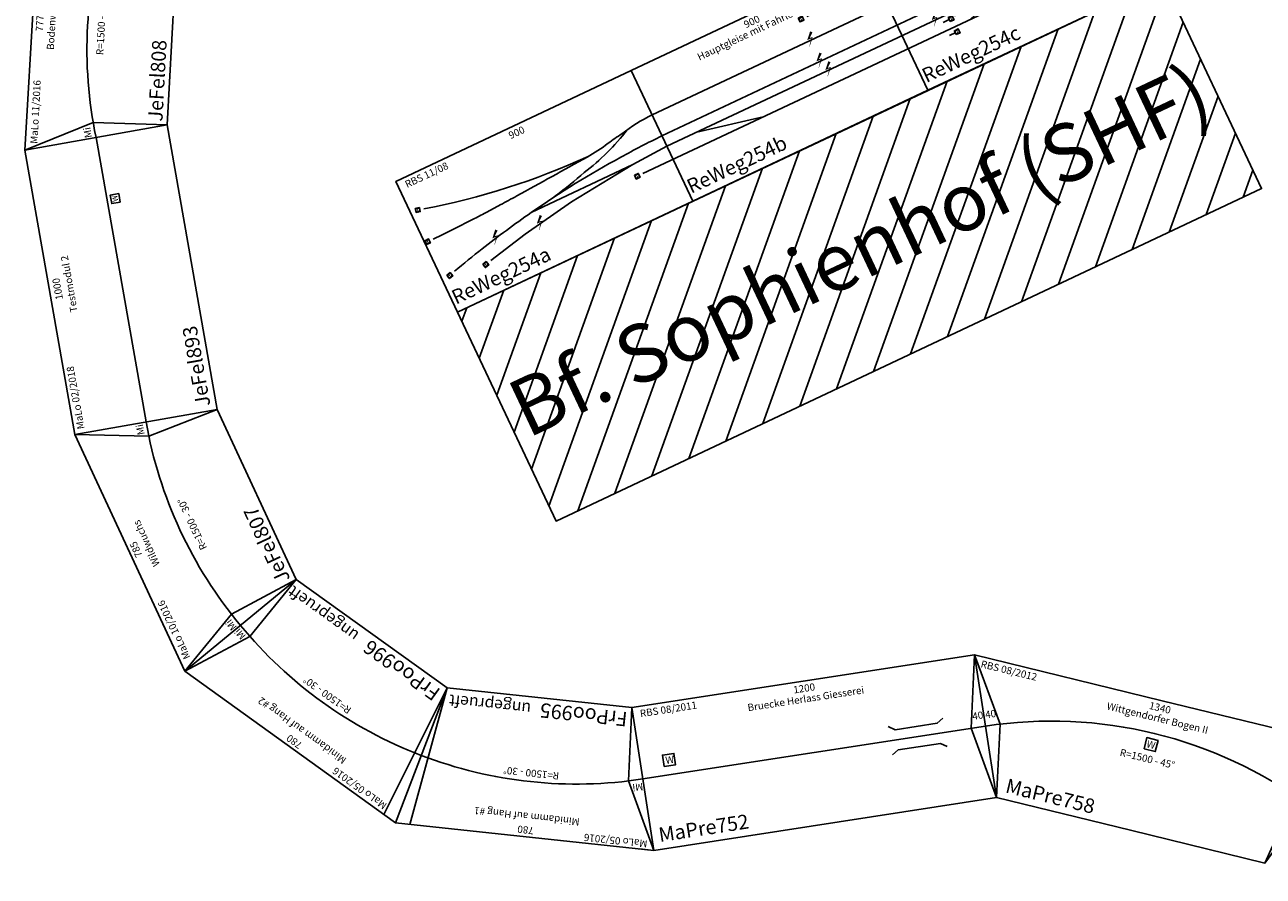
# Model space of a CAD drawing. Units: millimetres. Extents: x 0 to 30055, y -408 to 16016.
# Drawn here: x 6503 to 10790, y 2964 to 5911 of the extents above; entities that cross this region are included whole.
import ezdxf
from ezdxf.enums import TextEntityAlignment as Align

# ---------------------------------------------------------------- set-up
doc = ezdxf.new("R2010")
doc.units = ezdxf.units.MM
doc.layers.add('Bedienraum', color=2, linetype='Continuous', lineweight=25)
doc.styles.get("Standard").update_dxf_attribs({"font": 'arial.ttf'})

# ---------------------------------------------------------------- blocks, each defined once
blk = doc.blocks.new('A$C362256C4')
for points in [[(0, 0), (1200, 0), (1200, 500), (0, 500)], [(80, 281.1), (120, 281.1), (120, 321.1), (80, 321.1)]]:
    blk.add_lwpolyline(points, close=True)
for points in [[(1200, 500), (1150, 250), (1200, 0)], [(0, 250), (1200, 250)]]:
    blk.add_lwpolyline(points)
at = {"color": 3}
for points in [[(867.6, 299.7), (889.2, 285.4), (1036.9, 285.4), (1058.6, 299.7)], [(867.6, 200.3), (889.2, 214.6), (1036.9, 214.6), (1058.6, 200.3)]]:
    blk.add_lwpolyline(points, dxfattribs=at)
at = {"color": 2}
blk.add_text('RBS 08/2011', height=25, dxfattribs=at).set_placement((25, 475), align=Align.MIDDLE_LEFT)
for s, p in [('1200', (600, 475)), ('Bruecke Herlass Giesserei', (600, 438.5))]:
    blk.add_text(s, height=25).set_placement(p, align=Align.MIDDLE_CENTER)
blk.add_text('W', height=25).set_placement((87.6, 288.8))
blk.add_text('MaPre752', height=50).set_placement((25, 50), align=Align.MIDDLE_LEFT)
at = {"insert": (1179.4, 286.8), "char_height": 25, "attachment_point": 5}
blk.add_mtext('40', dxfattribs=at)
blk = doc.blocks.new('Wattenscheider')
blk.add_lwpolyline([(-20, -20), (20, -20), (20, 20), (-20, 20)], close=True)
blk.add_text('W', height=25).set_placement((0, 0), align=Align.MIDDLE_CENTER)
blk = doc.blocks.new('A$C0756121F')
for points in [[(0, 461.9), (144, 250.1), (191.3, 0)], [(1339.4, 461.9), (1195.3, 250.2), (1148, 0)]]:
    blk.add_lwpolyline(points)
blk.add_lwpolyline([(669.7, 0), (1148, 0), (1339.4, 461.9), (669.7, 461.9), (0, 461.9), (191.3, 0)], close=True)
blk.add_arc((669.7, -1154.8), 1500, 67.5, 112.5)
blk.add_blockref('Wattenscheider', (667.9, 304.8))
at = {"color": 2}
blk.add_text('RBS 08/2012', height=25, dxfattribs=at).set_placement((29.8, 437.3), align=Align.MIDDLE_LEFT)
for s, p in [('1340', (668, 436)), ('Wittgendorfer Bogen II', (668, 399.5)), ('R=1500 - 45%%D', (667.1, 254.3))]:
    blk.add_text(s, height=25).set_placement(p, align=Align.MIDDLE_CENTER)
blk.add_text('MaPre758', height=50).set_placement((214.4, 49.2), align=Align.MIDDLE_LEFT)
at = {"char_height": 25, "attachment_point": 5}
for insert, rotation in [((104.5, 272.9), 22.5074), ((1238.9, 272.6), 337.4681)]:
    blk.add_mtext('40', dxfattribs=dict(at, insert=insert, rotation=rotation))
blk = doc.blocks.new('A$C6ADB7614')
for p, q in [((0, 483.3), (899.1, 483.3)), ((128, 0), (0, 483.3)), ((0, 483.3), (50, 483.3)), ((0, 483.3), (112.6, 253.7)), ((771, 0), (899.1, 483.3)), ((771, 0), (849.1, 483.3)), ((112.6, 253.7), (128, 0)), ((128, 0), (771, 0)), ((472, 0), (472, 0))]:
    blk.add_line(p, q)
blk.add_arc((449.5, -1213.7), 1505.5, 75.1632, 104.8368)
at = {"color": 2}
blk.add_text('MaLo 05/2016 ', height=25, dxfattribs=at).set_placement((24.5, 463.7), align=Align.MIDDLE_LEFT)
for s, p in [('780', (448.7, 459.9)), ('Minidamm auf Hang #1', (449.4, 412.6))]:
    blk.add_text(s, height=25, rotation=359.7701).set_placement(p, align=Align.MIDDLE_CENTER)
blk.add_text('R=1500 - 30%%D', height=25).set_placement((450.3, 262.2), align=Align.MIDDLE_CENTER)
blk.add_text('FrPoo995', height=50).set_placement((139.3, 42.1), align=Align.MIDDLE_LEFT)
at = {"color": 1}
blk.add_text('ungeprueft', height=40, dxfattribs=at).set_placement((759.2, 41.7), align=Align.MIDDLE_RIGHT)
at = {"insert": (78.7, 268.1), "char_height": 25, "attachment_point": 5, "rotation": 12.4655}
blk.add_mtext('Mi', dxfattribs=at)
blk = doc.blocks.new('A$C3E2C4D4B')
blk.add_blockref('A$C6ADB7614', (0, 0))
blk = doc.blocks.new('A$C229D7478')
for p, q in [((0, 483.3), (899.1, 483.3)), ((128, 0), (0, 483.3)), ((128, 0), (50, 483.3)), ((771, 0), (899.1, 483.3)), ((786.5, 253.7), (899.1, 483.3)), ((786.5, 253.7), (771, 0)), ((128, 0), (771, 0)), ((472, 0), (472, 0))]:
    blk.add_line(p, q)
blk.add_arc((449.5, -1213.7), 1505.5, 75.1632, 104.8368)
at = {"color": 2}
blk.add_text('MaLo 05/2016 ', height=25, dxfattribs=at).set_placement((60.5, 458.8), align=Align.MIDDLE_LEFT)
for s, p in [('780', (448.7, 459.9)), ('Minidamm auf Hang #2', (449.4, 412.6))]:
    blk.add_text(s, height=25, rotation=359.7701).set_placement(p, align=Align.MIDDLE_CENTER)
blk.add_text('R=1500 - 30%%D', height=25).set_placement((450.3, 262.2), align=Align.MIDDLE_CENTER)
blk.add_text('FrPoo996', height=50).set_placement((139.3, 42.1), align=Align.MIDDLE_LEFT)
at = {"color": 1}
blk.add_text('ungeprueft', height=40, dxfattribs=at).set_placement((768.1, 41.7), align=Align.MIDDLE_RIGHT)
at = {"insert": (817.8, 263.5), "char_height": 25, "attachment_point": 5, "rotation": 347.4655}
blk.add_mtext('Mi', dxfattribs=at)
blk = doc.blocks.new('A$C3895733D')
blk.add_blockref('A$C229D7478', (0, 0))
blk = doc.blocks.new('A$C166315C4')
for p, q in [((0, 484.1), (903.4, 483)), ((125.1, 0), (0, 484.1)), ((111.1, 254.1), (0, 484.1)), ((903.4, 483), (774.1, 0)), ((903.4, 483), (790.2, 253.6)), ((125.1, 0), (111.1, 254.1)), ((790.2, 253.6), (774.1, 0)), ((125.1, 0), (774.1, 0))]:
    blk.add_line(p, q)
blk.add_arc((449.6, -1211.1), 1503.8, 75.0018, 104.9149)
at = {"color": 2}
blk.add_text('MaLo 10/2016 ', height=25, dxfattribs=at).set_placement((35.3, 457.5), align=Align.MIDDLE_LEFT)
for s, p in [('785', (452.9, 459.3)), ('Wildwuchs', (457.3, 417.6))]:
    blk.add_text(s, height=25, rotation=359.7701).set_placement(p, align=Align.MIDDLE_CENTER)
blk.add_text('R=1500 - 30%%D', height=25).set_placement((451.1, 245.9), align=Align.MIDDLE_CENTER)
blk.add_text('JeFel807', height=50).set_placement((135.2, 42.1), align=Align.MIDDLE_LEFT)
at = {"char_height": 25, "attachment_point": 5}
for insert, rotation in [((78, 268), 13.3661), ((822.3, 268), 346.1114)]:
    blk.add_mtext('Mi', dxfattribs=dict(at, insert=insert, rotation=rotation))
blk = doc.blocks.new('A$C389D231F')
for p, q in [((113.2, 0), (0, 487)), ((0, 487), (107.7, 256.2)), ((0, 487), (889.2, 483.1)), ((760.2, 0), (889.2, 483.1)), ((775.9, 253.9), (889.2, 483.1)), ((107.7, 256.2), (113.2, 0)), ((759.6, 0), (775.9, 253.9)), ((113.2, 0), (760.2, 0))]:
    blk.add_line(p, q)
blk.add_arc((437, -1181.9), 1475.3, 74.7648, 104.9406)
at = {"color": 2}
blk.add_text('MaLo 11/2016 ', height=25, dxfattribs=at).set_placement((23.4, 457.5), align=Align.MIDDLE_LEFT)
for s, p in [('777', (441, 459.3)), ('Bodenwelle', (445.4, 417.6))]:
    blk.add_text(s, height=25, rotation=359.7701).set_placement(p, align=Align.MIDDLE_CENTER)
blk.add_text('R=1500 - 30%%D', height=25).set_placement((439.2, 245.9), align=Align.MIDDLE_CENTER)
blk.add_text('JeFel808', height=50).set_placement((123.3, 42.1), align=Align.MIDDLE_LEFT)
at = {"char_height": 25, "attachment_point": 5}
for insert, rotation in [((72.6, 270.4), 13.3661), ((810.4, 268), 346.1114)]:
    blk.add_mtext('Mi', dxfattribs=dict(at, insert=insert, rotation=rotation))
blk = doc.blocks.new('A$C24825B2D')
for p, q in [((0, 499.9), (999.5, 501)), ((0, 0), (0, 499.9)), ((999.5, 501), (1000, 0)), ((0, 250), (999.7, 250.5)), ((0, 0), (1000, 0))]:
    blk.add_line(p, q)
blk.add_lwpolyline([(765, 206.5), (795, 206.5), (795, 236.5), (765, 236.5)], close=True)
at = {"color": 2}
blk.add_text('MaLo 02/2018 ', height=25, dxfattribs=at).set_placement((14.2, 476.3), align=Align.MIDDLE_LEFT)
for s, height, p in [('1000', 25, (468.4, 472.3)), ('Testmodul 2', 25, (417.4, 429.9)), ('JeFel893', 50, (18.2, 45.4))]:
    blk.add_text(s, height=height).set_placement(p, align=Align.MIDDLE_LEFT)
blk.add_text('W', height=18.8).set_placement((769.6, 212.8))
blk = doc.blocks.new('SH0-klein')
blk.add_lwpolyline([(7.3, 7.3), (-7.3, 7.3), (-7.3, -7.3), (7.3, -7.3)], close=True)
at = {"const_width": 3}
blk.add_lwpolyline([(0.2, 7.3), (0.2, -7.3)], dxfattribs=at)
blk.add_circle((0, 0), 7.29)
blk = doc.blocks.new('SH0')
for p, q in [((0, -2.8), (0, 2.8)), ((0, 0), (20, 0))]:
    blk.add_line(p, q)
blk.add_lwpolyline([(20, -7.5), (35, -7.5), (35, 7.5), (20, 7.5)], close=True)
at = {"const_width": 3}
blk.add_lwpolyline([(27.5, 7.5), (27.5, -7.5)], dxfattribs=at)
blk.add_circle((27.5, 0), 7.5)
blk = doc.blocks.new('HP0-HP2')
for p, q in [((0, -2.8), (0, 2.8)), ((0, 0), (46, 0)), ((20, -5), (41, -15)), ((41, -15), (41, 0)), ((46, -15), (41, -15)), ((46, 0), (46, -15))]:
    blk.add_line(p, q)
blk.add_lwpolyline([(20, 0), (35, 0), (35, -5), (20, -5)], close=True)
for points in [[(20, 0), (20, -5), (35, 0), (35, -5)], [(46, 0), (41, 0), (46, -15), (41, -15)]]:
    blk.add_solid(points)
blk = doc.blocks.new('A$C1F024680')
h = blk.add_hatch()
h.set_pattern_fill('_USER', color=2, scale=100, angle=45, pattern_type=0)
h.set_pattern_definition([(45, (-28752.5, -348777.5), (-70.710678, 70.710678), [])])
h.paths.add_polyline_path([(0, 800), (0, 0), (2700, 0), (2700, 800)])
h.paths.add_polyline_path([(95, 185), (2605, 185), (2605, 575), (95, 575)], flags=24)
for points in [[(0, 800), (900, 800), (900, 1300), (0, 1300)], [(900, 800), (1800, 800), (1800, 1300), (900, 1300)], [(1800, 800), (2700, 800), (2700, 1300), (1800, 1300)]]:
    blk.add_lwpolyline(points, close=True)
for points in [[(1530, 1210), (2530, 1210)], [(2180, 1210), (2550, 1050)], [(900, 1130), (2365, 1130)], [(900, 1050), (2700, 1050)], [(2340, 1050), (2040, 960)], [(179.9, 912.1), (326.7, 944.2), (519.7, 976.8), (766.7, 1003), (900, 1010)], [(377.4, 1002.5), (766.7, 1003)], [(2206.7, 1010), (900, 1010)], [(1015, 1010), (1245, 960)], [(785, 960), (2540, 960)]]:
    blk.add_lwpolyline(points)
for points, format in [([(47.3, 1172.7, 0.060216), (638.4, 1094.3, -0.765773)], "xyb"), ([(1521.1, 1155.2, 8.75, 5, 0), (1501.9, 1137.5, 5, 2.5, 0), (1515, 1135.8, 3.75, 1.88, 0), (1501.2, 1120.2, 8.75, 0, 0), (1493.4, 1111.4, 0, 0, 0)], "xyseb"), ([(2164.3, 1157.2, 8.75, 5, 0), (2145, 1139.5, 5, 2.5, 0), (2158.2, 1137.8, 3.75, 1.88, 0), (2144.3, 1122.2, 8.75, 0, 0), (2136.6, 1113.4, 0, 0, 0)], "xyseb"), ([(31.9, 1064.2), (66.3, 1064.7), (109.6, 1065.5), (185.5, 1067.5, 0.007454), (234.3, 1069.5, -0.002798), (292.1, 1072.5, 0.004623), (357.1, 1076, 0.000207), (634.8, 1093.9, 0.037823), (720.7, 1106, -0.025859), (777.9, 1115.5, -0.050414), (900, 1130, -0.062329)], "xyb"), ([(50.6, 932, -0.008753), (170.5, 961.6, -0.014949), (377.4, 1002.5, -0.000731), (478.5, 1018.5, 0.01189), (602.6, 1049.3, 0.062205), (800.3, 1120, -0.073743)], "xyb"), ([(1518.9, 1075, 8.75, 5, 0), (1499.7, 1057.3, 5, 2.5, 0), (1512.8, 1055.6, 3.75, 1.88, 0), (1499, 1040, 8.75, 0, 0), (1491.2, 1031.3, 0, 0, 0)], "xyseb"), ([(2038.4, 1076.9, 8.75, 5, 0), (2019.2, 1059.2, 5, 2.5, 0), (2032.3, 1057.5, 3.75, 1.88, 0), (2018.5, 1041.9, 8.75, 0, 0), (2010.7, 1033.1, 0, 0, 0)], "xyseb"), ([(900, 1050, 0.011367), (739.8, 1043.8, 0.030152), (377.4, 1002.5, -0.043113)], "xyb"), ([(1533.8, 1034.8, 8.75, 5, 0), (1514.6, 1017.1, 5, 2.5, 0), (1527.7, 1015.4, 3.75, 1.88, 0), (1513.9, 999.8, 8.75, 0, 0), (1506.1, 991.1, 0, 0, 0)], "xyseb"), ([(1940.9, 1034.4, 8.75, 5, 0), (1921.7, 1016.7, 5, 2.5, 0), (1934.8, 1015, 3.75, 1.88, 0), (1921, 999.4, 8.75, 0, 0), (1913.2, 990.6, 0, 0, 0)], "xyseb"), ([(242.7, 999.4, 8.75, 5, 0), (223.4, 981.6, 5, 2.5, 0), (236.6, 979.9, 3.75, 1.88, 0), (222.7, 964.3, 8.75, 0, 0), (214.9, 955.6, 0, 0, 0)], "xyseb"), ([(403.4, 979.4, 8.75, 5, 0), (384.2, 961.7, 5, 2.5, 0), (397.3, 960, 3.75, 1.88, 0), (383.5, 944.4, 8.75, 0, 0), (375.7, 935.6, 0, 0, 0)], "xyseb")]:
    blk.add_lwpolyline(points, format=format)
at = {"layer": 'Bedienraum'}
blk.add_lwpolyline([(0, 800), (2700, 800), (2700, 0), (0, 0)], close=True, dxfattribs=at)
at = {"xscale": -1}
for p in [(1508.1, 1210), (763.1, 960)]:
    blk.add_blockref('SH0-klein', p, dxfattribs=at)
for name, p in [('SH0-klein', (2551.9, 1210)), ('SH0', (2128.4, 1190)), ('SH0', (2223, 1110)), ('HP0-HP2', (2268, 1114.7)), ('SH0', (2067.2, 1030)), ('HP0-HP2', (2112.2, 1034.7)), ('SH0', (1951, 990)), ('HP0-HP2', (1996, 994.7)), ('SH0', (1951, 940)), ('SH0-klein', (2561.9, 960))]:
    blk.add_blockref(name, p)
for p, rotation in [((26.1, 1178.1), 345.898455450394), ((10, 1064), 0.7492656748225723), ((29.6, 925.4), 14.18482934517066), ((158.6, 906.9), 13.67453756247363)]:
    blk.add_blockref('SH0-klein', p, dxfattribs=dict(at, rotation=rotation))
at = {"color": 2}
blk.add_text('RBS 11/08', height=25, dxfattribs=at).set_placement((25, 1275), align=Align.MIDDLE_LEFT)
for s, height, p in [('900', 25, (450, 1275)), ('900', 25, (1350, 1275)), ('900', 25, (2250, 1275)), ('Hauptgleise mit Fahrleitung', 25, (1350, 1242.3)), ('Bf. Sophienhof (SHF)', 200, (1350, 400))]:
    blk.add_text(s, height=height).set_placement(p, align=Align.MIDDLE_CENTER)
for s, p in [('ReWeg254a', (5.9, 850)), ('ReWeg254b', (905.9, 850)), ('ReWeg254c', (1805.9, 850))]:
    blk.add_text(s, height=50).set_placement(p, align=Align.MIDDLE_LEFT)

msp = doc.modelspace()

# ---------------------------------------------------------------- block references
for name, p, rotation in [('A$C1F024680', (8341.8, 4192.9), 25.23579843522491), ('A$C389D231F', (6989.6, 5451.1), 86.9344039036919), ('A$C24825B2D', (7168.9, 4579.3), 99.94592064554651), ('A$C166315C4', (7495.3, 3877.3), 114.9350848107761), ('A$C3895733D', (8068.4, 3540.4), 144.2601679568299), ('A$C362256C4', (8680.1, 3053.1), 8.77060287474754), ('A$C0756121F', (9680.2, 3281.5), 346.2706028745114), ('A$C3E2C4D4B', (8731.2, 3533.7), 173.9337912353277)]:
    msp.add_blockref(name, p, dxfattribs=dict(rotation=rotation))

doc.saveas('drawing.dxf')
